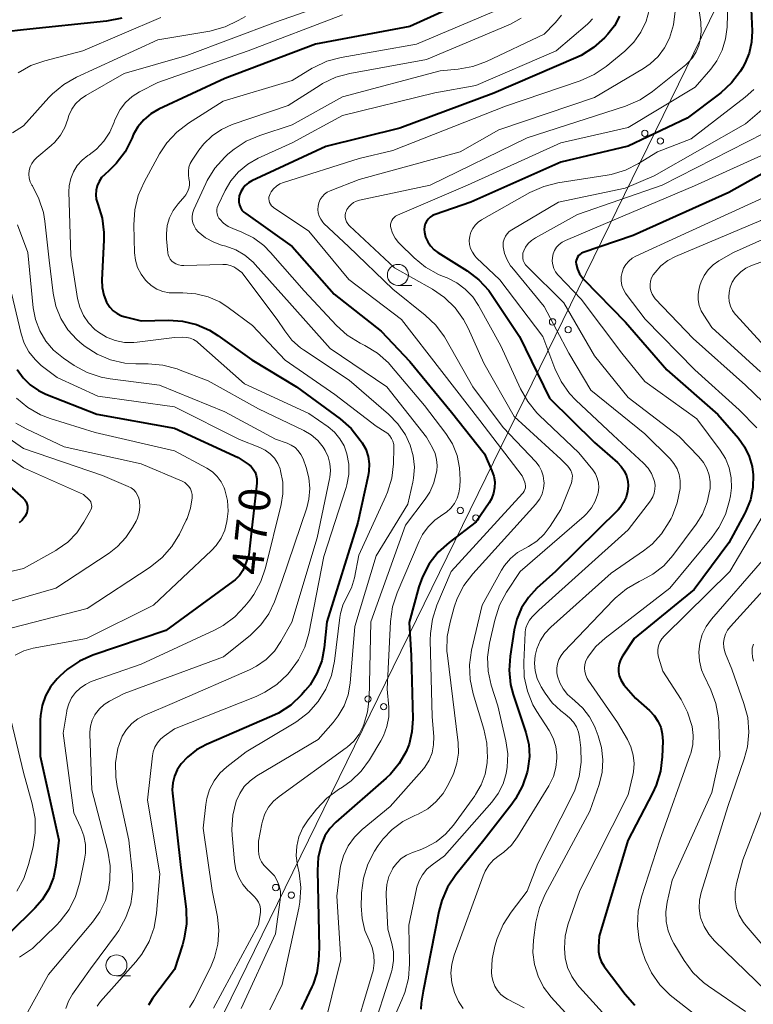
# Model space of a CAD drawing. Units: metres. Extents: x -75650 to -74000, y 22500 to 24000.
# Drawn here: x -74369 to -74282, y 22969 to 23087 of the extents above; entities that cross this region are included whole.
import ezdxf

# ---------------------------------------------------------------- set-up
doc = ezdxf.new("R2010")
doc.units = ezdxf.units.M
for name, color, linetype, lineweight in [('426500_送電線', 7, 'Continuous', 30), ('633100_広葉樹林', 7, 'Continuous', 13), ('710100_等高線(計曲線)', 7, 'Continuous', 40), ('710200_等高線(主曲線)', 7, 'Continuous', 13)]:
    doc.layers.add(name, color=color, linetype=linetype, lineweight=lineweight)
doc.styles.add('Style-WORKING', font='MS Gothic.ttf')

msp = doc.modelspace()

# ---------------------------------------------------------------- linework, layer by layer
at = {"layer": '426500_送電線', "linetype": 'Continuous', "lineweight": 13, "flags": 128}
msp.add_lwpolyline([(-74573.84, 22500), (-74566.91, 22518.48), (-74367.19, 22923.3), (-74160.57, 23345.55), (-74100.13, 23682.43), (-74054.35, 23950.31), (-74043.26, 24000)], dxfattribs=at)
at = {"layer": '426500_送電線', "linetype": 'Continuous', "lineweight": 13}
for centre in [(-74295, 23073.18), (-74293.14, 23072.27), (-74305.99, 23050.73), (-74304.13, 23049.81), (-74316.98, 23028.27), (-74315.12, 23027.36), (-74327.96, 23005.82), (-74326.11, 23004.9), (-74338.95, 22983.36), (-74337.1, 22982.45)]:
    msp.add_circle(centre, 0.375, dxfattribs=at)
at = {"layer": '633100_広葉樹林', "linetype": 'Continuous', "lineweight": 13}
for p, q in [((-74324.4, 23055.07), (-74322.73, 23055.07)), ((-74357.92, 22972.84), (-74356.25, 22972.84))]:
    msp.add_line(p, q, dxfattribs=at)
for centre in [(-74324.4, 23056.32), (-74357.92, 22974.09)]:
    msp.add_circle(centre, 1.25, dxfattribs=at)
at = {"layer": '710100_等高線(計曲線)', "linetype": 'Continuous', "lineweight": 40, "flags": 128}
for points, elevation in [([(-74282.49, 23091.51), (-74282.23, 23085.36), (-74282.29, 23084.03), (-74282.57, 23082.74), (-74283.08, 23081.51), (-74283.37, 23081), (-74283.62, 23080.6), (-74284.67, 23079.2), (-74285.95, 23078.01), (-74286.12, 23077.88), (-74289.97, 23075), (-74297, 23071.65)], 440), ([(-74314.29, 23089.87), (-74323, 23085.93), (-74334.21, 23083.79), (-74345, 23079.72), (-74352.86, 23076.06), (-74353.81, 23075.51), (-74354.66, 23074.8), (-74355.37, 23073.95), (-74355.93, 23072.99), (-74356.07, 23072.67), (-74356.11, 23072.56), (-74356.9, 23071), (-74357.94, 23069.61), (-74358.8, 23068.76), (-74359.32, 23068.3), (-74359.7, 23067.91), (-74360, 23067.45), (-74360.22, 23066.95), (-74360.35, 23066.42), (-74360.39, 23065.88), (-74360.33, 23065.33), (-74360.15, 23064.76), (-74359.63, 23063.09), (-74359.41, 23061.36), (-74359.42, 23060.47), (-74359.66, 23055.74), (-74359.62, 23054.83), (-74359.43, 23053.93), (-74359.09, 23053.08)], 460), ([(-74357.28, 23086.89), (-74359.09, 23086.54), (-74369, 23085.53), (-74371.1, 23085.26)], 470), ([(-74298, 23087.15), (-74298.63, 23085.99), (-74299.4, 23085), (-74299.81, 23084.56), (-74301.1, 23083.39), (-74302.58, 23082.46), (-74303.21, 23082.17), (-74313, 23077.99), (-74324.19, 23073.81), (-74333, 23071.6), (-74341.79, 23067.52), (-74342.21, 23067.28), (-74342.58, 23066.98), (-74342.88, 23066.61), (-74343.12, 23066.2), (-74343.29, 23065.75), (-74343.31, 23065.67), (-74343.36, 23065.34), (-74343.35, 23064.99), (-74343.28, 23064.66), (-74343.16, 23064.34), (-74342.98, 23064.05), (-74342.75, 23063.79), (-74342.53, 23063.62), (-74337, 23059.7), (-74331.98, 23054.02), (-74326.38, 23049.62), (-74323, 23046.02), (-74318.04, 23039.96), (-74314.1, 23035), (-74313.21, 23033), (-74312.98, 23032.35), (-74312.88, 23031.67), (-74312.89, 23030.98), (-74313.02, 23030.31), (-74313.27, 23029.67), (-74313.54, 23029.19)], 450), ([(-74265.81, 23087), (-74271, 23075.41), (-74272.16, 23074.05), (-74273.39, 23072.83), (-74274.87, 23071.81), (-74285, 23066.12), (-74296.39, 23061), (-74302.35, 23058.98), (-74302.55, 23058.9), (-74302.73, 23058.77), (-74302.89, 23058.62), (-74303.02, 23058.45), (-74303.11, 23058.25), (-74303.17, 23058.04), (-74303.2, 23057.83), (-74303.18, 23057.59), (-74303.03, 23057.01), (-74302.78, 23056.46), (-74302.44, 23055.97), (-74302.25, 23055.77), (-74297.31, 23050.69), (-74292.36, 23045)], 430), ([(-74297, 23071.65), (-74305, 23069.77), (-74315.73, 23065), (-74319.98, 23063.52), (-74320.28, 23063.39), (-74320.56, 23063.2), (-74320.8, 23062.97), (-74320.99, 23062.7), (-74321.14, 23062.4), (-74321.23, 23062.08), (-74321.27, 23061.75), (-74321.24, 23061.43), (-74321.1, 23060.83), (-74320.85, 23060.27), (-74320.51, 23059.77), (-74320.09, 23059.32), (-74319.65, 23059), (-74316.16, 23056.79), (-74314.77, 23055.73), (-74313.59, 23054.45), (-74313.17, 23053.87), (-74309.94, 23049), (-74306.35, 23041.65), (-74301, 23036.38), (-74298.25, 23033.97), (-74297.81, 23033.5), (-74297.45, 23032.97), (-74297.19, 23032.38), (-74297.04, 23031.76), (-74297, 23031.2), (-74297.06, 23030.51), (-74297.24, 23029.84), (-74297.53, 23029.21), (-74297.93, 23028.64), (-74298.19, 23028.36), (-74305.65, 23021), (-74307.87, 23019), (-74308.87, 23017.92), (-74309.67, 23016.69), (-74310.24, 23015.33), (-74310.55, 23014.05), (-74311.04, 23010.93), (-74311.16, 23009.24), (-74310.98, 23007.56), (-74310.66, 23006.34), (-74309.91, 23004.09), (-74309.16, 23001.81), (-74308.83, 23000.4), (-74308.75, 22998.96), (-74308.92, 22997.52), (-74308.97, 22997.29), (-74309.01, 22997.11), (-74309.56, 22995.46), (-74310.4, 22993.92), (-74310.85, 22993.29), (-74314.19, 22989), (-74317.52, 22984.86), (-74318.49, 22983.41), (-74319.19, 22981.81), (-74319.54, 22980.51), (-74321.4, 22971), (-74321.63, 22969.57), (-74321.68, 22968.89)], 440), ([(-74359.09, 23053.08), (-74359.03, 23052.97), (-74358.71, 23052.49), (-74358.31, 23052.06), (-74357.84, 23051.72), (-74357.32, 23051.46), (-74356.89, 23051.32), (-74355, 23050.85), (-74351.74, 23050.93), (-74350.05, 23050.82), (-74348.4, 23050.42), (-74346.85, 23049.73), (-74345.84, 23049.1), (-74341.8, 23046.2), (-74336.47, 23043), (-74331.29, 23039.19), (-74329.98, 23038.04), (-74328.88, 23036.66), (-74328.66, 23036.34), (-74328.24, 23035.56), (-74327.95, 23034.71), (-74327.82, 23033.83), (-74327.85, 23032.94), (-74327.93, 23032.42), (-74329.16, 23026.84), (-74332.86, 23015), (-74333.18, 23011.91), (-74333.48, 23010.36), (-74334.05, 23008.88), (-74334.86, 23007.52), (-74335.43, 23006.81), (-74335.9, 23006.29), (-74337.17, 23005.09), (-74338.62, 23004.13), (-74339.41, 23003.75), (-74347.19, 23000.39), (-74348.4, 22999.74), (-74349.48, 22998.88), (-74350.23, 22998.08), (-74350.69, 22997.39), (-74351.02, 22996.64), (-74351.21, 22995.84), (-74351.27, 22995.01), (-74351.24, 22994.59), (-74350.24, 22985.76), (-74349.64, 22980.78), (-74349.59, 22979.04), (-74349.84, 22977.31), (-74350.05, 22976.54), (-74351, 22973.59), (-74353.62, 22970.13), (-74354.1, 22969.36)], 460), ([(-74369.73, 23045.04), (-74369.03, 23044.07), (-74368.18, 23043.23)], 470), ([(-74292.36, 23045), (-74286.32, 23039.68), (-74283.86, 23036.86), (-74283.12, 23035.84), (-74282.56, 23034.71), (-74282.21, 23033.5), (-74282.09, 23032.53), (-74282.13, 23031.02), (-74282.43, 23029.53), (-74282.99, 23028.12), (-74283.12, 23027.88), (-74285, 23024.4), (-74289.14, 23018.86), (-74296.27, 23013), (-74297.67, 23010.91), (-74297.91, 23010.48), (-74298.07, 23010.02), (-74298.14, 23009.53), (-74298.13, 23009.04), (-74298.04, 23008.56), (-74297.86, 23008.11), (-74297.61, 23007.69), (-74297.48, 23007.52), (-74296.1, 23005.9), (-74294.45, 23004.45), (-74293.89, 23003.86), (-74293.44, 23003.19), (-74293.11, 23002.44), (-74292.92, 23001.65), (-74292.87, 23000.81), (-74292.93, 22998.94), (-74293.13, 22997.2), (-74293.64, 22995.54), (-74294.07, 22994.6), (-74297.02, 22988.98), (-74300.43, 22977.57), (-74300.52, 22976.28), (-74300.52, 22975.69), (-74300.4, 22975.1), (-74300.19, 22974.54), (-74299.88, 22974.03), (-74299.84, 22973.97), (-74297.34, 22970.66), (-74296.17, 22969.36)], 430), ([(-74368.18, 23043.23), (-74367.2, 23042.55), (-74366.33, 23042.14), (-74360.26, 23039.74), (-74351, 23038.06), (-74343.41, 23034.59), (-74342.23, 23033.77), (-74341.9, 23033.5), (-74341.63, 23033.19), (-74341.42, 23032.82), (-74341.28, 23032.43), (-74341.2, 23032.02), (-74341.2, 23031.6), (-74341.2, 23031.53), (-74342.15, 23023), (-74342.58, 23021.78), (-74342.87, 23021.12), (-74343.27, 23020.52), (-74343.77, 23020.01), (-74344.05, 23019.79), (-74352.03, 23013.97), (-74360.72, 23011.03), (-74362.32, 23010.33), (-74363.77, 23009.36), (-74364.68, 23008.54), (-74365, 23008.21), (-74365.78, 23007.26), (-74366.38, 23006.2), (-74366.78, 23005.04), (-74366.98, 23003.83), (-74367, 23003.3), (-74367, 22999), (-74364.78, 22989), (-74365.14, 22986), (-74365.44, 22984.54), (-74365.99, 22983.16), (-74366.77, 22981.89), (-74367.65, 22980.89), (-74373.69, 22975)], 470), ([(-74371, 23031.5), (-74369.02, 23029.72), (-74368.84, 23029.52), (-74368.69, 23029.29), (-74368.59, 23029.04), (-74368.52, 23028.78), (-74368.51, 23028.51), (-74368.54, 23028.24), (-74368.61, 23028), (-74368.84, 23027.54), (-74369.14, 23027.13), (-74369.5, 23026.78)], 480), ([(-74313.54, 23029.19), (-74315.07, 23026.93), (-74318.31, 23024.46), (-74319.6, 23023.29), (-74320.67, 23021.92), (-74321.48, 23020.37), (-74321.9, 23019.17), (-74323.08, 23014.92), (-74322.84, 23011), (-74322.64, 23003.45), (-74322.73, 23001.92), (-74323.08, 23000.44), (-74323.43, 22999.57), (-74324.25, 22998.13), (-74325.3, 22996.86), (-74325.8, 22996.39), (-74331.78, 22991.13), (-74332.51, 22990.37), (-74333.09, 22989.5), (-74333.52, 22988.53), (-74333.89, 22986.98), (-74333.99, 22985.38), (-74333.77, 22976.23), (-74333.86, 22974.61), (-74334.06, 22973.21), (-74334.5, 22971.86), (-74334.64, 22971.54), (-74335.93, 22968.82)], 450)]:
    msp.add_lwpolyline(points, dxfattribs=dict(at, elevation=elevation))
at = {"layer": '710200_等高線(主曲線)', "linetype": 'Continuous', "lineweight": 13, "flags": 128}
for points, elevation in [([(-74267.58, 23092.42), (-74271.36, 23081), (-74272.18, 23078.86), (-74272.88, 23077.42), (-74273.82, 23076.13), (-74274.73, 23075.22), (-74279, 23071.5), (-74289.07, 23066.93), (-74301, 23061.88), (-74304.45, 23060.44), (-74304.84, 23060.23), (-74305.2, 23059.96), (-74305.5, 23059.63), (-74305.74, 23059.25), (-74305.91, 23058.84), (-74306, 23058.4), (-74306.02, 23057.95), (-74305.96, 23057.51)], 432), ([(-74249, 23092.07), (-74257, 23083.7), (-74262.88, 23073), (-74267, 23068.08), (-74270.03, 23065), (-74271.7, 23062.82), (-74272.79, 23061.62), (-74274.08, 23060.63), (-74275.51, 23059.87), (-74275.95, 23059.71), (-74282.29, 23057.43), (-74282.96, 23057.11), (-74283.57, 23056.69), (-74284.1, 23056.17), (-74284.24, 23056), (-74284.58, 23055.45)], 422), ([(-74327.57, 23090.43), (-74339, 23086.41), (-74349.56, 23082.44), (-74357, 23080.31), (-74361.56, 23077.71), (-74362.22, 23077.26), (-74362.79, 23076.7), (-74363.25, 23076.05), (-74363.59, 23075.32), (-74363.73, 23074.88), (-74364.08, 23073.88), (-74364.6, 23072.96), (-74365.27, 23072.14), (-74365.7, 23071.75), (-74367.42, 23070.3), (-74367.74, 23069.98), (-74368, 23069.61), (-74368.19, 23069.2), (-74368.31, 23068.76), (-74368.35, 23068.31), (-74368.31, 23067.86), (-74368.19, 23067.42), (-74368, 23067.01), (-74367.94, 23066.92), (-74367.15, 23065.39), (-74366.63, 23063.75), (-74366.46, 23062.74), (-74365.92, 23058.08), (-74365.45, 23054.15), (-74365.13, 23052.61), (-74364.54, 23051.14), (-74363.71, 23049.8), (-74362.65, 23048.62), (-74362, 23048.07), (-74361.66, 23047.8), (-74360.21, 23046.87), (-74358.62, 23046.21), (-74356.94, 23045.83), (-74355.63, 23045.74), (-74354.13, 23045.73), (-74352.39, 23045.58), (-74350.71, 23045.12), (-74350.54, 23045.06), (-74347, 23043.69), (-74341, 23040.39), (-74335.61, 23037.79), (-74334.73, 23037.27), (-74333.96, 23036.61), (-74333.32, 23035.82)], 464), ([(-74288.71, 23089.29), (-74288.34, 23086.42), (-74288.3, 23085.26), (-74288.45, 23084.11), (-74288.58, 23083.63), (-74288.89, 23082.88), (-74289.32, 23082.19), (-74289.86, 23081.58), (-74290.12, 23081.36), (-74294.09, 23078.16), (-74295.54, 23077.19), (-74297.29, 23076.43), (-74309, 23072.65), (-74320.55, 23067), (-74328.97, 23065.23), (-74329.34, 23065.12), (-74329.69, 23064.95), (-74329.99, 23064.71), (-74330.26, 23064.43), (-74330.47, 23064.11), (-74330.54, 23063.97), (-74330.63, 23063.71), (-74330.67, 23063.44), (-74330.67, 23063.16), (-74330.62, 23062.89), (-74330.52, 23062.64), (-74330.38, 23062.4), (-74330.2, 23062.19), (-74330.18, 23062.17), (-74324.83, 23057.17), (-74320.29, 23054.62), (-74318.85, 23053.64), (-74317.6, 23052.42), (-74316.58, 23051), (-74316.05, 23049.98), (-74314.19, 23045.81), (-74310.55, 23039.45), (-74305, 23034.38), (-74304.16, 23033.53), (-74303.95, 23033.28), (-74303.8, 23033.01), (-74303.69, 23032.71), (-74303.63, 23032.39), (-74303.64, 23032.07), (-74303.69, 23031.76), (-74303.75, 23031.57), (-74305, 23028.4), (-74306.26, 23026.38), (-74306.99, 23025.43), (-74307.86, 23024.61), (-74308.87, 23023.96), (-74309.21, 23023.79), (-74310.16, 23023.25), (-74311, 23022.55), (-74311.71, 23021.71), (-74312.06, 23021.16), (-74314.39, 23017), (-74315.63, 23011.61), (-74315.87, 23009.88), (-74315.81, 23008.14), (-74315.45, 23006.44), (-74314.16, 23002.24), (-74313.8, 23000.54), (-74313.74, 22998.8)], 444), ([(-74260.61, 23089), (-74265, 23078.75), (-74270.32, 23070.41), (-74271.39, 23069.03), (-74272.67, 23067.86), (-74273.72, 23067.15), (-74281.19, 23062.81), (-74291.33, 23058.53)], 426), ([(-74285.11, 23088.89), (-74285.21, 23085.84)], 442), ([(-74331, 23087.32), (-74342.24, 23083), (-74353, 23079.24), (-74355.18, 23078.12), (-74356.07, 23077.57), (-74356.84, 23076.86), (-74357.48, 23076.04), (-74357.97, 23075.12), (-74358.14, 23074.67), (-74358.18, 23074.53), (-74358.7, 23073.33), (-74359.41, 23072.25), (-74360.3, 23071.3), (-74361.18, 23070.63), (-74361.33, 23070.53), (-74362.02, 23069.99), (-74362.59, 23069.34), (-74363.05, 23068.61), (-74363.37, 23067.8), (-74363.55, 23066.95), (-74363.58, 23066.21), (-74363.36, 23058.64), (-74362.56, 23053.53), (-74362.29, 23052.48), (-74361.86, 23051.5), (-74361.25, 23050.6), (-74360.5, 23049.83), (-74360.08, 23049.49), (-74359.12, 23048.91), (-74358.07, 23048.51), (-74356.96, 23048.29), (-74355.84, 23048.27), (-74355.47, 23048.31), (-74351, 23048.87), (-74350, 23048.91), (-74349.56, 23048.88), (-74349.14, 23048.79), (-74348.73, 23048.62), (-74348.37, 23048.38), (-74348.25, 23048.28), (-74342.66, 23043.34), (-74335, 23039.82), (-74332.7, 23038.21)], 462), ([(-74313, 23087.69), (-74322.2, 23083.8), (-74331.17, 23082.22), (-74332.85, 23081.77), (-74334.43, 23081.04), (-74334.6, 23080.94), (-74337, 23079.49), (-74345.21, 23077), (-74349.36, 23074.38), (-74350.75, 23073.33), (-74351.93, 23072.05), (-74352.79, 23070.73), (-74354.63, 23067.38), (-74355.33, 23065.79), (-74355.75, 23064.09), (-74355.86, 23062.29), (-74355.76, 23058.97), (-74355.66, 23058.08), (-74355.4, 23057.21), (-74354.99, 23056.4), (-74354.46, 23055.68), (-74354.35, 23055.57), (-74353.77, 23055.05), (-74353.12, 23054.64), (-74352.39, 23054.36), (-74351.64, 23054.2), (-74351.03, 23054.17), (-74350, 23054.19), (-74348.49, 23054.09), (-74347.02, 23053.73), (-74345.63, 23053.12), (-74344.6, 23052.45)], 458), ([(-74294.45, 23087.96), (-74294.83, 23086.55), (-74295.46, 23085.23), (-74296.3, 23084.04), (-74297.39, 23082.96), (-74299.6, 23081.16), (-74301.04, 23080.18), (-74302.71, 23079.43), (-74311.58, 23076.42), (-74325, 23071.15), (-74329, 23070.17), (-74338.02, 23067.34), (-74338.47, 23067.16), (-74338.87, 23066.9), (-74339.22, 23066.58), (-74339.51, 23066.2), (-74339.63, 23066), (-74339.71, 23065.8), (-74339.76, 23065.58), (-74339.77, 23065.37), (-74339.74, 23065.15), (-74339.68, 23064.94), (-74339.58, 23064.74), (-74339.45, 23064.57), (-74339.29, 23064.42), (-74339.22, 23064.37), (-74335, 23061.55), (-74330.23, 23055.77), (-74323.98, 23051), (-74319.17, 23044.83), (-74314.66, 23039), (-74309.59, 23032.41), (-74309.29, 23031.65), (-74309.23, 23031.44), (-74309.21, 23031.21), (-74309.22, 23030.98), (-74309.27, 23030.76), (-74309.37, 23030.55), (-74309.49, 23030.36), (-74309.55, 23030.3), (-74318.06, 23021), (-74319.76, 23016.99), (-74320.29, 23015.33)], 448), ([(-74291.39, 23087.73), (-74291.59, 23086.09), (-74292.06, 23084.53), (-74292.64, 23083.38), (-74293.42, 23082.35), (-74294.36, 23081.46), (-74295.17, 23080.91), (-74301, 23077.47), (-74312.38, 23073.62), (-74317, 23071), (-74329, 23067.7), (-74332.46, 23066.35), (-74332.82, 23066.17), (-74333.15, 23065.93), (-74333.43, 23065.63), (-74333.66, 23065.29), (-74333.82, 23064.92), (-74333.92, 23064.52), (-74333.95, 23064.11), (-74333.9, 23063.71), (-74333.79, 23063.32), (-74333.6, 23062.95), (-74333.36, 23062.62), (-74333.21, 23062.46), (-74330.28, 23059.72), (-74325, 23054.62), (-74321.15, 23051.54), (-74319.89, 23050.33), (-74318.86, 23048.93), (-74318.71, 23048.68), (-74315.47, 23043), (-74311.85, 23038.15), (-74307.99, 23034.06), (-74307.6, 23033.56), (-74307.3, 23032.99), (-74307.1, 23032.39), (-74307.01, 23031.76), (-74307, 23031.55), (-74307.06, 23030.89), (-74307.23, 23030.26), (-74307.5, 23029.67), (-74307.88, 23029.13), (-74307.97, 23029.02), (-74315.48, 23020.73), (-74316.54, 23019.34), (-74317.33, 23017.79), (-74317.69, 23016.76), (-74318.2, 23014.96), (-74318.53, 23013.25), (-74318.56, 23011.51), (-74318.51, 23010.98), (-74317.45, 23002.55), (-74317.23, 23000.58)], 446), ([(-74274.51, 23087.47), (-74274.87, 23085.76), (-74275.15, 23084.94), (-74276.61, 23081.29), (-74277.39, 23079.74), (-74278.44, 23078.34), (-74279.4, 23077.4), (-74283, 23074.33), (-74293.89, 23068.11), (-74297.35, 23066.65), (-74305.26, 23065), (-74310.85, 23061.69), (-74311.14, 23061.48), (-74311.4, 23061.22), (-74311.61, 23060.92), (-74311.76, 23060.59), (-74311.85, 23060.23)], 436), ([(-74342.55, 23087.12), (-74343.41, 23086.61), (-74344.98, 23085.86), (-74346.82, 23085.37), (-74353, 23084.32), (-74362.7, 23079.87), (-74364.21, 23079), (-74365.55, 23077.89), (-74365.96, 23077.46), (-74369, 23074.07), (-74370.3, 23073.23)], 466), ([(-74352.65, 23086.99), (-74361.91, 23083), (-74366.47, 23081.83), (-74368.11, 23081.25), (-74369.63, 23080.4)], 468), ([(-74309.72, 23086.91), (-74311.01, 23086.18), (-74311.29, 23086.06), (-74321, 23082), (-74330.12, 23080.32), (-74331.8, 23079.86), (-74333.38, 23079.11), (-74333.67, 23078.94), (-74337.48, 23076.52), (-74344.15, 23074.22), (-74345.41, 23073.66), (-74346.54, 23072.89), (-74347.53, 23071.94), (-74348.11, 23071.18), (-74348.9, 23070.01), (-74349.13, 23069.59), (-74349.29, 23069.14), (-74349.36, 23068.67), (-74349.36, 23068.19), (-74349.29, 23067.82), (-74349.23, 23067.41), (-74349.24, 23067), (-74349.32, 23066.6), (-74349.46, 23066.22), (-74349.68, 23065.87), (-74349.8, 23065.71), (-74350.59, 23064.8), (-74351.17, 23064.01), (-74351.6, 23063.13), (-74351.87, 23062.19), (-74351.97, 23061.22), (-74351.95, 23060.63), (-74351.8, 23058.97), (-74351.76, 23058.7), (-74351.66, 23058.43), (-74351.52, 23058.19), (-74351.34, 23057.98), (-74351.17, 23057.83), (-74350.87, 23057.64), (-74350.54, 23057.51), (-74350.19, 23057.44), (-74349.88, 23057.43), (-74345.25, 23057.57), (-74344.8, 23057.55), (-74344.37, 23057.45)], 456), ([(-74304.91, 23087.26), (-74305.63, 23086.37), (-74305.71, 23086.29), (-74307, 23085), (-74313.85, 23081.76), (-74315.49, 23081.15), (-74317.22, 23080.84), (-74319.36, 23080.64), (-74331, 23077.54), (-74337, 23074.18), (-74340.85, 23072.94), (-74342.46, 23072.26), (-74343.92, 23071.31), (-74344.64, 23070.7), (-74345.03, 23070.34), (-74346.19, 23069.04), (-74347.11, 23067.55), (-74347.26, 23067.23), (-74348.69, 23064.12), (-74348.83, 23063.74), (-74348.9, 23063.34), (-74348.89, 23062.93), (-74348.82, 23062.53), (-74348.68, 23062.15), (-74348.47, 23061.79), (-74348.19, 23061.46), (-74347.32, 23060.75), (-74346.33, 23060.21), (-74345.4, 23059.87), (-74344.91, 23059.74)], 454), ([(-74301.23, 23086.84), (-74301.63, 23086.37), (-74301.83, 23086.18), (-74305.57, 23083), (-74315.12, 23078.88), (-74320, 23078), (-74331, 23075.3), (-74337, 23072.05), (-74341.03, 23070.22), (-74342.27, 23069.51), (-74343.37, 23068.61), (-74344.29, 23067.53), (-74344.98, 23066.37), (-74345.83, 23064.62), (-74345.93, 23064.37), (-74345.98, 23064.11), (-74345.98, 23063.84), (-74345.94, 23063.58), (-74345.86, 23063.33), (-74345.73, 23063.09), (-74345.63, 23062.97), (-74345.16, 23062.49), (-74344.61, 23062.1), (-74344.08, 23061.85), (-74343, 23061.42), (-74341.62, 23060.73), (-74340.38, 23059.81), (-74339.59, 23059.01), (-74335.58, 23054.42), (-74331.73, 23050.31), (-74330.43, 23049.15), (-74328.89, 23048.2), (-74328.33, 23047.92), (-74326.84, 23047.01), (-74325.53, 23045.86)], 452), ([(-74285.21, 23085.84), (-74285.38, 23084.43), (-74285.8, 23083.08), (-74286.44, 23081.81), (-74287.15, 23080.84), (-74289, 23078.68), (-74297, 23073.88), (-74305, 23072.07), (-74316.12, 23067), (-74324.47, 23063.44), (-74324.68, 23063.33), (-74324.86, 23063.18), (-74325.01, 23063.01), (-74325.14, 23062.81), (-74325.22, 23062.6), (-74325.27, 23062.37), (-74325.28, 23062.14), (-74325.25, 23061.92), (-74325.04, 23061.29), (-74324.74, 23060.7), (-74324.33, 23060.18), (-74324.2, 23060.05), (-74322.46, 23058.34), (-74321.11, 23057.24), (-74319.59, 23056.38), (-74319.1, 23056.18), (-74318.55, 23055.96), (-74317.4, 23055.39), (-74316.38, 23054.64), (-74315.5, 23053.72), (-74314.81, 23052.7), (-74312.13, 23047.87), (-74309.81, 23042.75), (-74308.95, 23041.23), (-74307.85, 23039.88), (-74307.58, 23039.62), (-74302.85, 23035.15), (-74301.2, 23033.09), (-74300.89, 23032.62), (-74300.66, 23032.1), (-74300.52, 23031.55), (-74300.49, 23030.99), (-74300.55, 23030.42), (-74300.59, 23030.24), (-74300.9, 23029.38), (-74301.35, 23028.58), (-74301.93, 23027.87), (-74302.24, 23027.59), (-74309.85, 23021), (-74311.48, 23018.53), (-74312.3, 23017), (-74312.88, 23015.21), (-74313.5, 23012.46), (-74313.72, 23010.8), (-74313.65, 23009.12), (-74313.29, 23007.47), (-74312.51, 23005), (-74311.55, 23000.84), (-74311.33, 22999.28), (-74311.38, 22997.69), (-74311.5, 22996.95), (-74311.87, 22995.7), (-74312.46, 22994.54), (-74313.22, 22993.51), (-74318.85, 22987.15)], 442), ([(-74282.01, 23078.4), (-74283.04, 23077.48), (-74289.47, 23072.53), (-74293.47, 23071), (-74295.77, 23069.58), (-74297.32, 23068.79), (-74298.99, 23068.29), (-74299.48, 23068.2), (-74305.34, 23067.28), (-74307.03, 23066.86), (-74308.69, 23066.12), (-74314.46, 23062.87), (-74314.86, 23062.59), (-74315.22, 23062.25), (-74315.5, 23061.85), (-74315.72, 23061.4), (-74315.85, 23060.93), (-74315.9, 23060.44), (-74315.86, 23059.94), (-74315.74, 23059.47), (-74315.54, 23059.02)], 438), ([(-74280.77, 23073.22), (-74292.92, 23067), (-74303, 23063.53), (-74308.03, 23060.75), (-74308.49, 23060.44), (-74308.88, 23060.06), (-74309.21, 23059.61), (-74309.42, 23059.18), (-74309.51, 23058.91), (-74309.54, 23058.62), (-74309.53, 23058.33), (-74309.47, 23058.05), (-74309.35, 23057.79), (-74309.2, 23057.54), (-74309.05, 23057.38), (-74304.63, 23053), (-74301, 23046.7), (-74297, 23041.74), (-74290.91, 23037.09), (-74288.55, 23034.65), (-74288.02, 23034), (-74287.62, 23033.27), (-74287.35, 23032.49), (-74287.22, 23031.67), (-74287.23, 23030.84), (-74287.25, 23030.73), (-74287.57, 23029.25), (-74288.14, 23027.84), (-74288.9, 23026.63)], 434), ([(-74279, 23066.37), (-74290.72, 23061), (-74296.07, 23058.55), (-74296.52, 23058.3), (-74296.92, 23057.96), (-74297.26, 23057.57), (-74297.53, 23057.12), (-74297.71, 23056.63), (-74297.8, 23056.12), (-74297.81, 23055.6), (-74297.72, 23055.08), (-74297.54, 23054.59), (-74297.29, 23054.14), (-74297.21, 23054.03), (-74294.95, 23051.05), (-74289.05, 23045), (-74283.76, 23040.24), (-74281.67, 23038.12)], 428), ([(-74275.29, 23063.1), (-74284.45, 23059), (-74286.18, 23058), (-74286.87, 23057.52), (-74287.46, 23056.93), (-74287.94, 23056.24), (-74288.3, 23055.49), (-74288.43, 23055.06), (-74288.53, 23054.7), (-74288.64, 23054.04), (-74288.64, 23053.36), (-74288.52, 23052.7), (-74288.28, 23052.06), (-74287.99, 23051.54), (-74287, 23050.08), (-74281.22, 23044.78)], 424), ([(-74369.7, 23062.3), (-74368.47, 23059), (-74367.83, 23052.41), (-74367.56, 23051.01), (-74367.06, 23049.68), (-74366.34, 23048.45), (-74365.42, 23047.37), (-74364.22, 23046.41), (-74362.94, 23045.55), (-74361.41, 23044.72), (-74359.76, 23044.16), (-74358.69, 23043.96), (-74352.8, 23043.2), (-74345, 23040), (-74339, 23036.76)], 466), ([(-74344.91, 23059.74), (-74343.72, 23059.3), (-74342.62, 23058.66), (-74341.65, 23057.84), (-74341.39, 23057.56), (-74337.32, 23053), (-74332.46, 23047.54), (-74325.73, 23043), (-74321, 23036.98), (-74320.28, 23035.71), (-74319.98, 23035.05), (-74319.79, 23034.35), (-74319.73, 23033.63), (-74319.78, 23033), (-74319.83, 23032.72), (-74320.13, 23031.54), (-74320.62, 23030.43), (-74321.15, 23029.61), (-74323.49, 23026.51), (-74327.62, 23015), (-74327.83, 23005.82), (-74328.01, 23004.27), (-74328.45, 23002.77), (-74328.53, 23002.56), (-74329.02, 23001.63), (-74329.67, 23000.8), (-74330.45, 23000.09), (-74330.56, 23000.01), (-74338.54, 22994.22), (-74339.23, 22993.63), (-74339.81, 22992.92), (-74340.25, 22992.12), (-74340.55, 22991.26), (-74340.62, 22990.95), (-74341, 22988.9), (-74341, 22987.75), (-74340.96, 22987.29), (-74340.84, 22986.83), (-74340.64, 22986.41), (-74340.37, 22986.03), (-74340.16, 22985.81), (-74339.56, 22985.24), (-74339.12, 22984.74), (-74338.77, 22984.17), (-74338.53, 22983.55), (-74338.4, 22982.9), (-74338.38, 22982.23), (-74338.41, 22981.91), (-74339, 22977.86), (-74343.09, 22968.97)], 454), ([(-74311.85, 23060.23), (-74311.87, 23059.87), (-74311.86, 23059.65), (-74311.7, 23058.86), (-74311.4, 23058.11), (-74310.98, 23057.42), (-74310.84, 23057.25), (-74307, 23052.57), (-74304.05, 23047), (-74301.41, 23042.59), (-74295, 23037.39), (-74292, 23034.42), (-74291.53, 23033.86), (-74291.16, 23033.23), (-74290.91, 23032.55), (-74290.78, 23031.83), (-74290.78, 23031.1), (-74290.79, 23031), (-74290.8, 23030.89), (-74291.13, 23029.18), (-74291.76, 23027.56), (-74291.88, 23027.31), (-74292.1, 23026.9), (-74293, 23025.5), (-74294.13, 23024.27), (-74295.16, 23023.45), (-74299, 23020.82), (-74306.18, 23014.36), (-74306.89, 23013.6), (-74307.45, 23012.73), (-74307.86, 23011.78), (-74308.05, 23011), (-74308.14, 23010.08), (-74308.06, 23009.16), (-74307.83, 23008.26), (-74307.44, 23007.42), (-74307.35, 23007.27), (-74306.88, 23006.51), (-74306.03, 23005.37), (-74304.99, 23004.39), (-74304.48, 23004.01), (-74303.95, 23003.58), (-74303.5, 23003.07), (-74303.15, 23002.49), (-74302.91, 23001.86), (-74302.78, 23001.25), (-74302.63, 23000.01), (-74302.57, 22998.28), (-74302.81, 22996.58), (-74303.34, 22994.94), (-74303.64, 22994.3), (-74307.76, 22986.24), (-74309, 22982.94), (-74310.93, 22980.43), (-74311.87, 22978.97), (-74312.57, 22977.27), (-74312.85, 22976.38), (-74313.18, 22974.84), (-74313.24, 22973.27), (-74313.2, 22972.76), (-74313.08, 22972.17), (-74312.86, 22971.61), (-74312.55, 22971.09), (-74312.15, 22970.63), (-74311.68, 22970.25)], 436), ([(-74315.54, 23059.02), (-74315.26, 23058.61), (-74315.03, 23058.36), (-74312.27, 23055.73), (-74307.15, 23049), (-74305.72, 23045.18), (-74304.97, 23043.61), (-74303.95, 23042.19), (-74303.2, 23041.4), (-74298.77, 23037.23), (-74295.14, 23033.89), (-74294.62, 23033.32), (-74294.21, 23032.67), (-74293.92, 23031.96), (-74293.86, 23031.73), (-74293.78, 23031.27), (-74293.79, 23030.8), (-74293.88, 23030.34), (-74294.04, 23029.91), (-74294.28, 23029.5), (-74294.33, 23029.43), (-74297, 23025.98), (-74307.62, 23016.38), (-74308.41, 23015.59), (-74308.73, 23015.2), (-74308.99, 23014.77), (-74309.16, 23014.29), (-74309.25, 23013.8), (-74309.25, 23013.68), (-74309.42, 23010.19), (-74309.35, 23008.44), (-74308.98, 23006.74), (-74308.32, 23005.13), (-74307.86, 23004.32), (-74306.4, 23002.05), (-74305.93, 23001.13), (-74305.61, 23000.15), (-74305.48, 22999.13), (-74305.47, 22998.78), (-74305.59, 22997.66), (-74305.89, 22996.57), (-74306.43, 22995.49), (-74310.16, 22989.41), (-74310.89, 22988.42), (-74311.78, 22987.57), (-74312.36, 22987.16), (-74313.02, 22986.65), (-74313.58, 22986.03), (-74314.02, 22985.32), (-74314.27, 22984.77), (-74317.71, 22975.32), (-74318, 22974.25), (-74318.09, 22973.14), (-74317.99, 22972.01), (-74317.68, 22970.85), (-74317.17, 22969.77), (-74316.62, 22968.96)], 438), ([(-74291.33, 23058.53), (-74292.26, 23058.04), (-74293.08, 23057.4), (-74293.78, 23056.62), (-74294, 23056.32), (-74294.19, 23055.97), (-74294.32, 23055.59), (-74294.37, 23055.2), (-74294.36, 23054.8), (-74294.29, 23054.41), (-74294.14, 23054.05), (-74293.93, 23053.71), (-74293.76, 23053.49), (-74289.26, 23048.74), (-74283, 23043.21), (-74277.82, 23038.18)], 426), ([(-74344.37, 23057.45), (-74343.95, 23057.27), (-74343.7, 23057.12), (-74343, 23056.63), (-74338.77, 23051), (-74337.89, 23049.65), (-74337.03, 23048.57), (-74335.99, 23047.64), (-74335.66, 23047.41), (-74330.22, 23043.78), (-74325.53, 23039.74), (-74324.42, 23038.6), (-74323.51, 23037.27), (-74322.94, 23036.06), (-74322.58, 23034.77), (-74322.44, 23033.44), (-74322.54, 23032.11), (-74322.63, 23031.62), (-74323.23, 23029), (-74327, 23022.85), (-74329.54, 23014.46), (-74330.1, 23007.68), (-74330.34, 23006.31), (-74330.81, 23005), (-74331.5, 23003.79), (-74332.12, 23003), (-74333.92, 23001), (-74341.22, 22996.66), (-74342.01, 22996.08), (-74342.7, 22995.38), (-74343.25, 22994.57), (-74343.67, 22993.63), (-74344.07, 22991.97), (-74344.18, 22990.26), (-74344.15, 22989.6), (-74343.86, 22986.44), (-74343.69, 22985.48), (-74343.36, 22984.57), (-74342.87, 22983.73), (-74342.25, 22982.98), (-74342.13, 22982.87), (-74341.51, 22982.29), (-74341.23, 22981.98), (-74341.01, 22981.63), (-74340.86, 22981.24), (-74340.78, 22980.83), (-74340.76, 22980.42), (-74340.79, 22980.16), (-74341, 22978.91), (-74346.36, 22969)], 456), ([(-74305.96, 23057.51), (-74305.83, 23057.08), (-74305.62, 23056.69), (-74305.34, 23056.33), (-74305.31, 23056.3), (-74302.57, 23053.43), (-74297.73, 23047), (-74295, 23043.64), (-74288.82, 23039.18), (-74286.03, 23035.45), (-74285.4, 23034.44), (-74284.96, 23033.33), (-74284.71, 23032.16), (-74284.68, 23030.97), (-74284.8, 23030), (-74284.91, 23029.47), (-74285.4, 23027.79), (-74286.17, 23026.23), (-74287.01, 23025.06), (-74292.03, 23019), (-74299.74, 23013.06), (-74300.82, 23012.07), (-74301.71, 23010.91), (-74301.82, 23010.73), (-74302.01, 23010.34), (-74302.13, 23009.93), (-74302.17, 23009.5), (-74302.14, 23009.07), (-74302.04, 23008.65), (-74301.86, 23008.25), (-74301.73, 23008.05), (-74298.26, 23003), (-74297.08, 23001), (-74296.65, 23000.1), (-74296.38, 22999.13), (-74296.28, 22998.13), (-74296.36, 22997.13), (-74296.44, 22996.74), (-74297, 22994.41), (-74302.75, 22983), (-74304.15, 22978.92), (-74304.49, 22977.55), (-74304.58, 22976.14), (-74304.48, 22975), (-74304.19, 22973.85), (-74303.7, 22972.77), (-74303.03, 22971.78), (-74302.79, 22971.5), (-74298.83, 22967.17)], 432), ([(-74370.64, 23055), (-74369.28, 23049.3), (-74368.91, 23048.19), (-74368.35, 23047.15), (-74367.62, 23046.23), (-74366.87, 23045.55), (-74365, 23044.09), (-74360.13, 23041.87), (-74351, 23040.63), (-74343.26, 23036.74), (-74340.84, 23035.77), (-74340.2, 23035.44), (-74339.61, 23035.01), (-74339.12, 23034.48), (-74338.72, 23033.87), (-74338.43, 23033.21), (-74338.37, 23033), (-74338.12, 23031.63)], 468), ([(-74284.58, 23055.45), (-74284.83, 23054.85), (-74284.97, 23054.22), (-74285, 23053.73), (-74284.95, 23053.16), (-74284.8, 23052.61), (-74284.56, 23052.1), (-74284.24, 23051.63), (-74284.14, 23051.52), (-74279.51, 23046.49)], 422), ([(-74344.6, 23052.45), (-74341.71, 23050.29), (-74337.83, 23046.17), (-74331.93, 23042.07), (-74327, 23038.3), (-74325.92, 23037.65), (-74325.62, 23037.43), (-74325.36, 23037.16), (-74325.15, 23036.85), (-74324.99, 23036.51), (-74324.9, 23036.14), (-74324.88, 23035.74), (-74324.94, 23033.83), (-74325.14, 23032.1), (-74325.65, 23030.43), (-74325.83, 23029.99), (-74329.04, 23022.96), (-74329.59, 23020.26), (-74329.94, 23019.05), (-74330.52, 23017.91), (-74330.97, 23016.99), (-74331.26, 23016.01), (-74331.34, 23015.53), (-74331.97, 23010.32), (-74332.33, 23008.61), (-74332.98, 23007), (-74333.9, 23005.51), (-74335.06, 23004.22), (-74336.43, 23003.14), (-74336.77, 23002.93), (-74342.49, 22999.51), (-74344.77, 22997.75), (-74345.61, 22996.98), (-74346.3, 22996.07), (-74346.83, 22995.05), (-74347.17, 22993.96), (-74347.29, 22993.23), (-74347.58, 22990.42), (-74346.52, 22983), (-74345.9, 22979.85), (-74345.73, 22978.23), (-74345.85, 22976.6), (-74346.24, 22975.01), (-74346.74, 22973.84), (-74348.72, 22969.91), (-74349.24, 22969.08)], 458), ([(-74325.53, 23045.86), (-74325.15, 23045.43), (-74321.22, 23040.78), (-74318.71, 23037.45), (-74317.92, 23036.19), (-74317.36, 23034.81), (-74317.06, 23033.35), (-74317, 23031.93), (-74317.04, 23031.08), (-74317.13, 23030.38), (-74317.34, 23029.72), (-74317.67, 23029.1), (-74318.09, 23028.54), (-74318.61, 23028.07), (-74319.07, 23027.77), (-74320.01, 23027.12), (-74320.82, 23026.32), (-74321.49, 23025.39), (-74321.87, 23024.63), (-74324.5, 23018.45), (-74325.03, 23016.79), (-74325.28, 23015.03), (-74325.67, 23007), (-74325.49, 23004.84), (-74325.5, 23003.67), (-74325.71, 23002.52), (-74326.12, 23001.42), (-74326.43, 23000.83), (-74327.79, 22998.57), (-74328.78, 22997.21), (-74329.98, 22996.05), (-74331, 22995.33), (-74331.47, 22995.04), (-74332.87, 22994), (-74334.11, 22992.69), (-74335.11, 22991.41), (-74335.74, 22990.45), (-74336.19, 22989.4), (-74336.45, 22988.28), (-74336.51, 22987.13), (-74336.37, 22986), (-74336.18, 22985.1), (-74335.97, 22983.37), (-74336.07, 22981.63), (-74336.2, 22980.91), (-74338.2, 22971.8), (-74339.65, 22968.81)], 452), ([(-74369.81, 23041.64), (-74368.47, 23040.53), (-74366.95, 23039.67), (-74365.81, 23039.23), (-74360.46, 23037.54), (-74351, 23035.39), (-74347.15, 23033.3), (-74346.49, 23032.86), (-74345.91, 23032.31), (-74345.44, 23031.67), (-74345.09, 23030.95), (-74345, 23030.72), (-74344.71, 23029.46), (-74344.63, 23028.17), (-74344.72, 23027.22), (-74344.77, 23026.95), (-74345.02, 23025.93), (-74345.46, 23024.96), (-74346.05, 23024.08), (-74346.61, 23023.49), (-74353.52, 23017), (-74361.51, 23013), (-74367.85, 23011.85), (-74368.94, 23011.55), (-74370, 23011.04)], 472), ([(-74375.87, 23038.13), (-74369, 23033.35), (-74361.83, 23030.17), (-74361.21, 23029.58), (-74361.09, 23029.44), (-74360.99, 23029.28), (-74360.92, 23029.11), (-74360.88, 23028.92), (-74360.87, 23028.73), (-74360.9, 23028.54), (-74360.96, 23028.36), (-74361.01, 23028.26), (-74361.8, 23026.86), (-74362.66, 23025.6), (-74363.72, 23024.5)], 478), ([(-74369.89, 23038.68), (-74368.68, 23038), (-74364.16, 23035.84), (-74355, 23033.84), (-74350.11, 23031.76), (-74349.8, 23031.59), (-74349.53, 23031.38), (-74349.29, 23031.12), (-74349.11, 23030.83), (-74348.98, 23030.5), (-74348.91, 23030.16), (-74348.9, 23029.78), (-74349.1, 23028.53), (-74349.51, 23027.33), (-74349.62, 23027.1), (-74350.42, 23025.46), (-74351.32, 23023.97), (-74352.47, 23022.66), (-74353.92, 23021.5), (-74361.4, 23016.6), (-74373, 23013.63)], 474), ([(-74332.7, 23038.21), (-74331.94, 23037.58), (-74331.31, 23036.82), (-74330.81, 23035.96), (-74330.47, 23035.01), (-74330.26, 23033.79), (-74330.26, 23032.55), (-74330.48, 23031.33), (-74330.57, 23031.02), (-74333.22, 23022.78), (-74335.01, 23013.63), (-74335.48, 23012), (-74336.23, 23010.47), (-74337.32, 23009), (-74337.54, 23008.75), (-74338.81, 23007.56), (-74340.26, 23006.61), (-74341.29, 23006.13), (-74351, 23002.27), (-74352.23, 23001.4), (-74352.68, 23001.03), (-74353.05, 23000.58), (-74353.34, 23000.08), (-74353.54, 22999.53), (-74353.63, 22999.04), (-74354.22, 22993.78), (-74352.75, 22985), (-74353.15, 22980.3), (-74353.45, 22978.58), (-74354.04, 22976.94), (-74354.91, 22975.43), (-74355.62, 22974.52), (-74359.82, 22969.77), (-74360.22, 22969.22)], 462), ([(-74372.16, 23037.84), (-74369, 23035.66), (-74359.58, 23032.42), (-74356.52, 23031.14), (-74356.18, 23030.96), (-74355.87, 23030.72), (-74355.61, 23030.43), (-74355.4, 23030.1), (-74355.25, 23029.74), (-74355.18, 23029.39), (-74355.14, 23028.71), (-74355.22, 23028.03), (-74355.42, 23027.37), (-74355.59, 23027.01), (-74356, 23026.24), (-74356.79, 23025.03), (-74357.78, 23023.96), (-74358.78, 23023.19), (-74365.16, 23019), (-74375.33, 23016.08)], 476), ([(-74339, 23036.76), (-74337.61, 23036.28), (-74337.11, 23036.05), (-74336.66, 23035.75), (-74336.27, 23035.37), (-74335.95, 23034.93), (-74335.7, 23034.4), (-74335.34, 23033.39), (-74335.01, 23032.17), (-74334.89, 23030.9), (-74335, 23029.63), (-74335.27, 23028.58), (-74338.21, 23019.79), (-74339.09, 23017.4), (-74339.78, 23015.94), (-74340.71, 23014.63), (-74341.97, 23013.4), (-74345.16, 23010.84), (-74357, 23006.46), (-74358.74, 23005.57), (-74359.38, 23005.16), (-74359.95, 23004.65), (-74360.41, 23004.05), (-74360.49, 23003.94), (-74360.81, 23003.28), (-74361.01, 23002.58), (-74361.09, 23001.86), (-74361.08, 23001.63), (-74360.85, 22995), (-74358.97, 22987.68), (-74358.69, 22985.96), (-74358.71, 22984.22), (-74358.82, 22983.42), (-74358.85, 22983.28), (-74359.24, 22981.83), (-74359.89, 22980.46), (-74360.76, 22979.23), (-74366.03, 22973), (-74368.68, 22968.18)], 466), ([(-74333.32, 23035.82), (-74333.07, 23035.42), (-74332.72, 23034.66), (-74332.51, 23033.85), (-74332.44, 23033.01), (-74332.52, 23032.18), (-74332.54, 23032.05), (-74334.03, 23025), (-74337.02, 23014.98), (-74338.33, 23012.67), (-74339.12, 23011.52), (-74340.1, 23010.53), (-74341.23, 23009.72), (-74342.08, 23009.29), (-74351, 23005.4), (-74354.54, 23003.9), (-74355.37, 23003.46), (-74356.11, 23002.89), (-74356.73, 23002.19), (-74357.23, 23001.4), (-74357.58, 23000.53), (-74357.66, 23000.28), (-74357.74, 22999.95), (-74358.02, 22998.23), (-74357.99, 22996.49), (-74357.82, 22995.4), (-74356.45, 22989), (-74356.01, 22984.89), (-74355.97, 22983.15), (-74356.23, 22981.43), (-74356.8, 22979.77), (-74357.63, 22978.25), (-74357.91, 22977.86), (-74361, 22973.68), (-74363.15, 22970.64), (-74363.63, 22969.83), (-74363.95, 22968.95)], 464), ([(-74338.12, 23031.63), (-74338.12, 23030.23), (-74338.32, 23028.99), (-74340.17, 23021.44), (-74340.73, 23019.79), (-74341.56, 23018.26), (-74342.04, 23017.6), (-74342.63, 23016.86), (-74343.83, 23015.6), (-74345.22, 23014.56), (-74346.26, 23014), (-74355, 23009.95), (-74360.92, 23007.88), (-74361.62, 23007.56), (-74362.26, 23007.12), (-74362.82, 23006.58), (-74363.27, 23005.95), (-74363.61, 23005.25), (-74363.82, 23004.5), (-74363.84, 23004.37), (-74364.26, 23001.74), (-74363, 22992.25), (-74362.16, 22990.47), (-74361.8, 22989.5), (-74361.62, 22988.49), (-74361.61, 22987.46), (-74361.71, 22986.75), (-74362.29, 22983.98), (-74362.79, 22982.31), (-74363.57, 22980.76), (-74364.61, 22979.36), (-74365.08, 22978.87), (-74367.91, 22976.09), (-74369.46, 22975.07)], 468), ([(-74280.37, 23028.6), (-74284.89, 23021), (-74292.67, 23013.32), (-74292.97, 23012.97), (-74293.2, 23012.57), (-74293.36, 23012.14), (-74293.44, 23011.69), (-74293.44, 23011.23), (-74293.37, 23010.78), (-74293.33, 23010.67), (-74292.86, 23009.14), (-74290.69, 23005.75), (-74289.9, 23004.26), (-74289.37, 23002.54), (-74289.23, 23001.46), (-74289.29, 23000.38), (-74289.53, 22999.33), (-74289.6, 22999.15), (-74293.23, 22989), (-74295.41, 22982.24), (-74295.79, 22980.54), (-74295.88, 22978.8), (-74295.66, 22977.07), (-74295.3, 22975.8), (-74294.94, 22974.8), (-74294.21, 22973.21), (-74293.21, 22971.78), (-74291.98, 22970.54), (-74291.64, 22970.27), (-74288.31, 22967.69)], 428), ([(-74288.9, 23026.63), (-74291.67, 23022.91), (-74292.75, 23021.69), (-74294.04, 23020.68), (-74295.26, 23020), (-74295.69, 23019.8), (-74297.2, 23018.94), (-74298.54, 23017.82), (-74298.74, 23017.62), (-74304.63, 23011.43), (-74304.97, 23011.01), (-74305.23, 23010.53), (-74305.4, 23010.01), (-74305.48, 23009.48), (-74305.47, 23008.94), (-74305.4, 23008.55), (-74305.13, 23007.75), (-74304.73, 23007.01), (-74304.2, 23006.35), (-74303.66, 23005.86), (-74303.34, 23005.61), (-74302.37, 23004.72), (-74301.58, 23003.68), (-74300.97, 23002.51), (-74300.92, 23002.37), (-74300.56, 23001.44), (-74300.15, 23000.03), (-74299.99, 22998.56), (-74300.09, 22997.09), (-74300.45, 22995.63), (-74301.55, 22992.45), (-74306.86, 22982.58), (-74307.55, 22980.98), (-74307.96, 22979.22), (-74308.26, 22977.1), (-74308.33, 22975.64), (-74308.15, 22974.19), (-74307.72, 22972.8), (-74307.06, 22971.5), (-74306.14, 22970.3), (-74303.13, 22967)], 434), ([(-74363.72, 23024.5), (-74364.97, 23023.61), (-74365.14, 23023.51), (-74369, 23021.34), (-74377.74, 23019.35)], 478), ([(-74277.06, 23023), (-74284.81, 23014.46), (-74285.14, 23014.02), (-74285.39, 23013.54), (-74285.55, 23013.03), (-74285.62, 23012.49), (-74285.59, 23011.95), (-74285.47, 23011.42), (-74285.38, 23011.18), (-74284.63, 23009.37), (-74283.19, 23005.29), (-74282.75, 23003.6), (-74282.61, 23001.86), (-74282.77, 23000.13), (-74283.16, 22998.68), (-74285.11, 22993), (-74288.29, 22982.78), (-74288.49, 22981.86), (-74288.52, 22980.92), (-74288.4, 22979.99), (-74288.32, 22979.68), (-74287.93, 22978.7), (-74287.39, 22977.79), (-74286.71, 22977.01), (-74280.49, 22971)], 424), ([(-74281, 23022.29), (-74287.07, 23015.32), (-74287.7, 23014.46), (-74288.17, 23013.5), (-74288.46, 23012.47), (-74288.58, 23011.4), (-74288.5, 23010.34), (-74288.25, 23009.3), (-74287.98, 23008.64), (-74287.15, 23006.9), (-74286.54, 23005.27), (-74286.22, 23003.56), (-74286.18, 23002.89), (-74286.06, 22999), (-74287, 22994.66), (-74291.75, 22984.25), (-74292.35, 22981.63), (-74292.51, 22980.48), (-74292.47, 22979.32), (-74292.22, 22978.19), (-74291.79, 22977.12), (-74291.55, 22976.7), (-74290.31, 22974.66), (-74289.28, 22973.25), (-74288.02, 22972.05), (-74287.41, 22971.6), (-74283, 22968.59)], 426), ([(-74320.29, 23015.33), (-74320.54, 23013.61), (-74320.55, 23012.84), (-74320.31, 23003.69), (-74320.14, 23001.34), (-74320.16, 23000.37), (-74320.34, 22999.42), (-74320.69, 22998.52), (-74321.18, 22997.68), (-74321.54, 22997.25), (-74325.31, 22993), (-74328.66, 22990.27), (-74329.58, 22989.37), (-74330.34, 22988.32), (-74330.9, 22987.15), (-74331.25, 22985.91), (-74331.33, 22985.34), (-74331.67, 22982.33), (-74331.2, 22974.8), (-74333.35, 22966.13)], 448), ([(-74282.07, 23012.35), (-74282.2, 23011.85), (-74282.23, 23011.33), (-74282.18, 23010.82), (-74282.04, 23010.32)], 422), ([(-74371.3, 23006.7), (-74369, 22997.06), (-74367.95, 22993.31), (-74367.62, 22991.6), (-74367.6, 22989.86), (-74367.86, 22988.21), (-74368.38, 22986.09), (-74368.95, 22984.44), (-74369.79, 22982.92)], 472), ([(-74317.23, 23000.58), (-74317.19, 22999.37), (-74317.37, 22998.16), (-74317.76, 22997.01), (-74317.84, 22996.82), (-74318.38, 22995.68), (-74319.03, 22994.56), (-74319.87, 22993.57), (-74320.86, 22992.74), (-74321.98, 22992.1), (-74322.4, 22991.93), (-74323.81, 22991.22), (-74325.09, 22990.29), (-74326.18, 22989.14), (-74326.74, 22988.36), (-74327.18, 22987.67), (-74327.99, 22986.13), (-74328.52, 22984.47), (-74328.75, 22982.74), (-74328.75, 22982.49), (-74328.78, 22981.16), (-74328.68, 22979.68), (-74328.33, 22978.23), (-74327.84, 22977.08), (-74327.48, 22976.22), (-74327.28, 22975.31), (-74327.25, 22974.38), (-74327.37, 22973.45), (-74327.47, 22973.09), (-74329.91, 22965)], 446), ([(-74313.74, 22998.8), (-74313.76, 22998.48), (-74313.78, 22998.22), (-74314.01, 22996.88), (-74314.47, 22995.6), (-74315.15, 22994.42), (-74315.25, 22994.27), (-74317.78, 22990.79), (-74318.73, 22989.71), (-74319.84, 22988.8), (-74321.1, 22988.11), (-74321.77, 22987.84), (-74322.67, 22987.54), (-74323.37, 22987.23), (-74324, 22986.8), (-74324.55, 22986.27), (-74325, 22985.65), (-74325.06, 22985.56), (-74325.47, 22984.66), (-74325.72, 22983.7), (-74325.8, 22982.71), (-74325.8, 22982.47), (-74325.6, 22978.4), (-74325.13, 22976.7), (-74324.93, 22975.69), (-74324.92, 22974.66), (-74325.09, 22973.65), (-74325.18, 22973.32), (-74327.58, 22965.76)], 444), ([(-74281, 22992.79), (-74283.34, 22986.66), (-74284.09, 22983.83), (-74284.26, 22982.87), (-74284.25, 22981.91), (-74284.08, 22980.95), (-74283.75, 22980.05), (-74283.26, 22979.21), (-74282.93, 22978.78), (-74279.36, 22974.64)], 422), ([(-74318.85, 22987.15), (-74320.34, 22986.07), (-74320.97, 22985.53), (-74321.49, 22984.89), (-74321.89, 22984.17), (-74322.16, 22983.39), (-74322.21, 22983.21), (-74323.12, 22978.88), (-74323.04, 22974.27), (-74323.16, 22972.53), (-74323.58, 22970.84), (-74323.92, 22969.99), (-74324.66, 22968.34)], 442), ([(-74311.68, 22970.25), (-74311.36, 22970.06), (-74309.38, 22969.02)], 436)]:
    msp.add_lwpolyline(points, dxfattribs=dict(at, elevation=elevation))

# ---------------------------------------------------------------- texts
at = {"layer": '710100_等高線(計曲線)', "linetype": 'Continuous', "lineweight": 40, "style": 'Style-WORKING'}
for s, p in [('0', (-74339.77, 23027.93, -10)), ('7', (-74340.16, 23024.2, -10)), ('4', (-74340.55, 23020.47, -10))]:
    msp.add_text(s, height=3.75, rotation=84, dxfattribs=at).set_placement(p)

doc.saveas('drawing.dxf')
